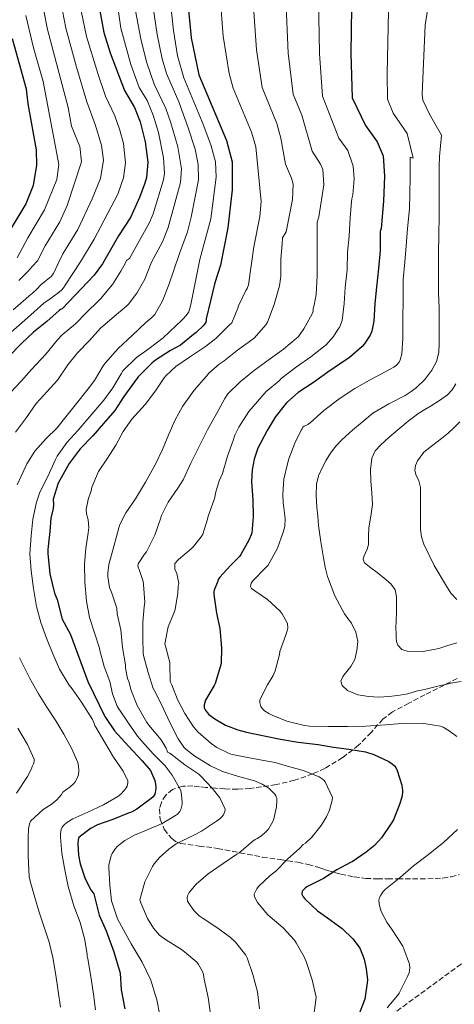
# Model space of a CAD drawing. Units: metres. Extents: x 563083 to 566527, y 4731033 to 4733379.
# Drawn here: x 566088 to 566230, y 4732765 to 4733087 of the extents above; entities that cross this region are included whole.
import ezdxf

# ---------------------------------------------------------------- set-up
doc = ezdxf.new("R2010")
doc.units = ezdxf.units.M
doc.header["$MEASUREMENT"] = 0
doc.linetypes.add('DGN Style 3', pattern=[2.435891, 1.739922, -0.695969])
for name, color, linetype, lineweight in [('Curva de nivel directora', 30, 'Continuous', 30), ('Curva de nivel intermedia', 30, 'Continuous', 0), ('Vaguada', 142, 'DGN Style 3', 13), ('Zona arbolada', 92, 'DGN Style 3', 0)]:
    doc.layers.add(name, color=color, linetype=linetype, lineweight=lineweight)

msp = doc.modelspace()

# ---------------------------------------------------------------- linework, layer by layer
at = {"layer": 'Curva de nivel directora', "color": 30, "linetype": 'Continuous', "lineweight": 30, "flags": 128}
for points, elevation in [([(566196.94, 4733114.05), (566196.37, 4733076.39), (566196.85, 4733061.83), (566201.24, 4733052.86), (566205.01, 4733047.51), (566207.03, 4733042.89), (566207.46, 4733036.27), (566207.17, 4733027.99), (566206.39, 4733019.06), (566206.05, 4733018.1), (566206.07, 4733017.17), (566206.02, 4733011.9), (566205.52, 4733006.03), (566204.88, 4732999.9), (566204.26, 4732994.48), (566203.97, 4732988.74), (566203.31, 4732985.47), (566202.75, 4732984.16), (566200.82, 4732981.2), (566200.13, 4732980.43), (566195.87, 4732976.74), (566193.39, 4732975.1), (566188.85, 4732972), (566184.15, 4732968.66), (566179.15, 4732965.39), (566175.46, 4732962.16), (566174.83, 4732961.38), (566171.57, 4732957.3), (566168.95, 4732952.94), (566165.97, 4732947.14), (566164.7, 4732943.58), (566164.06, 4732940.08), (566163.84, 4732936.24), (566164.32, 4732930.21), (566164.38, 4732924.7), (566163.94, 4732919.46), (566163.76, 4732918.78), (566163.01, 4732916.99), (566160.37, 4732912.29), (566159.89, 4732911.65), (566157.01, 4732908.72), (566153.49, 4732904.88), (566152.94, 4732904.11), (566152.85, 4732903.58), (566152.58, 4732903.1), (566151.57, 4732900.66), (566151.47, 4732900.08), (566151.46, 4732899.44), (566151.58, 4732898.46), (566152.42, 4732893.14), (566153.49, 4732888.13), (566154.03, 4732881.82), (566153.87, 4732876.67), (566153.74, 4732875.9), (566151.97, 4732870.14), (566151.62, 4732869.44), (566148.82, 4732864.62), (566148.29, 4732863.1)], 650), ([(566142.77, 4733095.31), (566144.13, 4733081.51), (566146.58, 4733069.45), (566155.67, 4733047.86), (566157.57, 4733040.95), (566157.49, 4733031.75), (566156.12, 4733019.35), (566153.64, 4733007.03), (566151.89, 4733001.35), (566149.01, 4732989.46), (566149.03, 4732988.93), (566148.9, 4732988.4), (566148.19, 4732987.49), (566145.68, 4732985.02), (566144.8, 4732984.35), (566140.55, 4732980.94), (566137.35, 4732979.09), (566132.4, 4732976.02), (566131.33, 4732975.06), (566126.75, 4732970.51)], 675), ([(566114.09, 4733090.38), (566115.5, 4733083.26), (566117.49, 4733076.57), (566122.19, 4733064.28), (566125.53, 4733058.71), (566127.35, 4733054.06), (566129.01, 4733047.43), (566129.85, 4733040.79), (566129.4, 4733035.83), (566128.89, 4733033.91), (566127.18, 4733029.2), (566124.21, 4733022.66), (566120.29, 4733016.71), (566114.96, 4733007.57), (566112.33, 4733003.84), (566101.76, 4732992.77), (566101.22, 4732992.59), (566100.79, 4732992.19), (566096.71, 4732988.61), (566092.35, 4732985.14), (566088.55, 4732981.52), (566083.95, 4732976.88)], 700), ([(566085.4, 4733081.31), (566090.01, 4733064.87), (566090.58, 4733059.9), (566093.29, 4733044.87), (566093.38, 4733039.87), (566092.27, 4733033.17), (566089.84, 4733027.15), (566084.73, 4733018.63)], 725), ([(566126.75, 4732970.51), (566125.51, 4732968.85), (566122.05, 4732964.05), (566119.03, 4732959.49), (566115.39, 4732955.19), (566111.87, 4732951.17), (566107.71, 4732946.91), (566104.13, 4732942.16), (566103.58, 4732941.11), (566100.43, 4732935.68), (566098.8, 4732930.45), (566098.91, 4732928.63), (566098.82, 4732927.38), (566098.06, 4732924.19), (566097.76, 4732919.87), (566097.1, 4732913.99), (566097.12, 4732912.66), (566097.79, 4732905.99), (566099.25, 4732899.73), (566100.16, 4732897.63), (566101.8, 4732891.17), (566104.49, 4732886.16), (566110.2, 4732870.8), (566115.81, 4732859.32), (566118.93, 4732854.57), (566123.59, 4732849.62), (566128.03, 4732844.74), (566130.79, 4732841.61), (566132.12, 4732838.33), (566132.45, 4732836.43), (566132.48, 4732835.65), (566132.19, 4732833.89), (566131.57, 4732833.01), (566130.97, 4732832.46), (566126.25, 4732828.94), (566124.51, 4732827.95), (566123.74, 4732827.71), (566118.35, 4732825.52), (566113.34, 4732823.78), (566111.07, 4732822.64), (566107.29, 4732819.71), (566107.04, 4732818.91), (566106.93, 4732817.55), (566107.13, 4732813.83), (566107.68, 4732811.07), (566109.34, 4732806.1), (566111.18, 4732802.51), (566112.19, 4732801.17), (566113.91, 4732794.21), (566116.25, 4732789.12), (566118.71, 4732782.18), (566120.85, 4732775.2), (566121.08, 4732769.76), (566122.35, 4732763.55)], 675), ([(566148.29, 4732863.1), (566148.37, 4732862.13), (566148.62, 4732861.5), (566149.28, 4732860.58), (566149.87, 4732859.98), (566151.81, 4732858.53), (566155.34, 4732856.5), (566159.41, 4732854.9), (566162.18, 4732854.19), (566168.02, 4732852.91), (566173.33, 4732851.92), (566179.18, 4732850.9), (566185.7, 4732850.1), (566190.75, 4732849.23), (566195.76, 4732848.62), (566201.22, 4732847.71), (566203.95, 4732846.86), (566208.9, 4732844.53), (566210.02, 4732843.79), (566210.74, 4732843.14), (566211.14, 4732842.59), (566211.57, 4732841.62), (566213.1, 4732836.77), (566213.34, 4732835.1), (566213.34, 4732834.45), (566213.1, 4732832.85), (566212.4, 4732830.42), (566210.37, 4732825.49), (566209.68, 4732824.27), (566206.43, 4732819.54), (566204.13, 4732817.04), (566201.5, 4732814.9), (566196.83, 4732811.71), (566196.3, 4732811.47), (566191.87, 4732809.07), (566187.42, 4732806.22), (566182.03, 4732803.46), (566181.47, 4732803.07), (566180.43, 4732802.11), (566180.35, 4732801.12), (566180.81, 4732800.27), (566181.37, 4732799.6), (566185.52, 4732795.63), (566188.81, 4732793.33), (566193.6, 4732789.82), (566197.04, 4732786.48), (566199.18, 4732783.74), (566199.47, 4732783.2), (566200.75, 4732779.79), (566201.5, 4732776.61), (566201.84, 4732773.1), (566201.77, 4732772.06), (566200.97, 4732766.77), (566200.81, 4732766.22), (566198.96, 4732761.34)], 650)]:
    msp.add_lwpolyline(points, dxfattribs=dict(at, elevation=elevation))
at = {"layer": 'Curva de nivel intermedia', "color": 30, "linetype": 'Continuous', "lineweight": 0, "flags": 128}
for points, elevation in [([(566223.82, 4733105.41), (566220.83, 4733085.71), (566219.81, 4733063.08), (566220.07, 4733061.07), (566222.2, 4733056.54), (566226.18, 4733049.7), (566225.84, 4733046.21), (566225.49, 4733042.72), (566225.38, 4733039.47), (566225.43, 4733036.21), (566225.42, 4733029.69), (566225.41, 4733023.17), (566225.24, 4733016.99), (566225.11, 4733010.82), (566225.13, 4733007.8), (566225.15, 4733004.78), (566225.16, 4733003.16), (566225.17, 4733001.54), (566225.17, 4732999.75), (566225.17, 4732997.97), (566225.25, 4732995.48), (566225.35, 4732992.99), (566225.4, 4732988.63), (566225.43, 4732984.27), (566225.41, 4732981.38), (566225.3, 4732978.48), (566224.52, 4732975.5), (566222.95, 4732972.72), (566220.67, 4732969.67), (566217.99, 4732967.07), (566216.15, 4732965.7), (566214.24, 4732964.45), (566208.86, 4732961.69), (566203.67, 4732958.66), (566202.19, 4732957.46), (566200.74, 4732956.24), (566197.06, 4732953.12), (566193.43, 4732949.94), (566191.48, 4732947.86), (566189.76, 4732945.55), (566188.3, 4732943.21), (566187.02, 4732940.74), (566185.86, 4732938.13), (566185.2, 4732935.41), (566185.1, 4732931.62), (566185.31, 4732927.84), (566185.56, 4732924.86), (566185.86, 4732921.87), (566186.57, 4732916.54), (566187.41, 4732911.23), (566188.02, 4732908.16), (566188.8, 4732905.12), (566191.18, 4732898.84), (566194.29, 4732892.86), (566195.44, 4732891.4), (566196.64, 4732889.9), (566198.04, 4732886.95), (566198.7, 4732883.89), (566198.42, 4732880.91), (566197.68, 4732877.92), (566196.45, 4732875.66), (566193.82, 4732872.44), (566193.16, 4732870.91), (566193.57, 4732869.46), (566195.31, 4732867.85), (566198.67, 4732866.4), (566202.3, 4732865.79), (566205.57, 4732865.63), (566208.83, 4732865.79)], 640), ([(566119.44, 4733095.34), (566121.05, 4733084.68), (566124.26, 4733072.77), (566127.07, 4733065.31), (566129.66, 4733061.03), (566131.65, 4733056.24), (566133.33, 4733050.48), (566135.01, 4733042.2), (566135.32, 4733037.19), (566135.02, 4733035.02), (566131.62, 4733023.93), (566130.4, 4733021.02), (566123.84, 4733009.22), (566122.85, 4733008.61), (566122.53, 4733007.83), (566120.98, 4733005.12), (566118.29, 4733000.79), (566114.39, 4732996.05), (566113.7, 4732995.43), (566109.75, 4732991.57), (566106.15, 4732987.84), (566101.76, 4732984.23), (566100.27, 4732982.63), (566096.42, 4732977.89), (566091.75, 4732972.88), (566088.34, 4732969.06), (566084.85, 4732965.41)], 695), ([(566131.1, 4733095.33), (566132.94, 4733082.57), (566134.54, 4733074.65), (566135.95, 4733069.85), (566140.05, 4733060.52), (566143.04, 4733052.35), (566145.34, 4733045.03), (566146.38, 4733040.06), (566146.5, 4733035.04), (566144.08, 4733022.83), (566142.85, 4733017.99), (566140.3, 4733010.9), (566136.72, 4733000.66), (566134.66, 4732995.38), (566132.19, 4732990.93), (566131.19, 4732989.9), (566129.17, 4732988.32), (566124.83, 4732984.19), (566120.18, 4732979.76), (566115.86, 4732975.04), (566115.27, 4732974.15), (566112.43, 4732969.35), (566110.63, 4732967.03), (566107.41, 4732962.9), (566103.46, 4732957.97), (566100.06, 4732953.75), (566096.51, 4732950.31), (566092.88, 4732946.13), (566090.16, 4732942), (566089.62, 4732940.85), (566087.01, 4732935.17)], 685), ([(566136.85, 4733097.06), (566138.34, 4733083.96), (566139.64, 4733075.59), (566141.7, 4733068.41), (566147.72, 4733053.98), (566150.5, 4733046.45), (566152.02, 4733040.92), (566152.22, 4733035.91), (566150.51, 4733022.28), (566146.97, 4733008.97), (566145.55, 4733001.88), (566144.13, 4732994.8), (566143.79, 4732993.29), (566143.28, 4732991.81), (566142.47, 4732990.56), (566141.43, 4732989.5), (566140.44, 4732988.58), (566139.46, 4732987.66), (566139.09, 4732987.23), (566134.85, 4732983.3), (566130.34, 4732979.78), (566126.21, 4732976.9), (566121.73, 4732972.51), (566121.14, 4732971.54), (566118.42, 4732966.95), (566115.46, 4732962.9), (566111.47, 4732958.24), (566107.06, 4732953.09), (566103.39, 4732949.09), (566100.1, 4732944.51), (566099.6, 4732943.49), (566097.14, 4732937.84), (566094.46, 4732932.79), (566093.38, 4732929.47), (566092.16, 4732923.91), (566091.6, 4732918.4), (566091.18, 4732912.59), (566091.62, 4732906.98), (566092.42, 4732901.2), (566093.39, 4732895.3), (566094.78, 4732890.1), (566096.62, 4732884.99), (566098.7, 4732879.76), (566100.94, 4732874.82), (566104.08, 4732869.57), (566105.04, 4732868.34), (566108.16, 4732863.97), (566111.71, 4732858.34), (566112.38, 4732856.8), (566112.49, 4732856.19), (566112.8, 4732855.79), (566115.74, 4732850.75), (566118.62, 4732846), (566121.82, 4732841.44), (566123.31, 4732838.21), (566123.29, 4732837.52), (566123.1, 4732836.53), (566122.8, 4732835.9), (566122.14, 4732835.02), (566121.04, 4732833.89), (566120, 4732833.1), (566115.39, 4732830.37), (566110.25, 4732827.97), (566105.34, 4732825.78), (566103.36, 4732824.55), (566102.37, 4732823.71), (566101.84, 4732823.04), (566101.45, 4732822.24), (566101.21, 4732820.83), (566101.23, 4732819.79), (566101.71, 4732814.55), (566102.61, 4732809.62), (566103.77, 4732803.65), (566105.66, 4732797.31), (566107.65, 4732791.81), (566109.15, 4732786.61), (566109.98, 4732781.44), (566110, 4732780.77), (566110.24, 4732779.97), (566111.21, 4732774.18), (566112.08, 4732768.38), (566112.77, 4732763.2)], 680), ([(566153.54, 4733095.06), (566154.6, 4733082.02), (566156.57, 4733069.84), (566157.88, 4733065), (566163.9, 4733050.65), (566165.33, 4733045.85), (566167.02, 4733027.98), (566166.55, 4733023), (566164.57, 4733013.12), (566162.82, 4733000.59), (566162.43, 4732999.46), (566162.03, 4732998.78), (566159.63, 4732993.76), (566159.41, 4732992.99), (566157.44, 4732988.24), (566156.55, 4732987.39), (566152.18, 4732983.09), (566148.8, 4732980.5), (566143.55, 4732976.96), (566139.01, 4732973.86), (566135.76, 4732970.86), (566135.27, 4732970.19), (566132.4, 4732965.89), (566128.95, 4732961.42), (566124.62, 4732956.69), (566121.84, 4732952.61), (566119.34, 4732948.18), (566116.66, 4732943.86), (566113.68, 4732939.47), (566111.52, 4732934.37), (566111.28, 4732933.19), (566110.29, 4732930.32), (566109.68, 4732927.03), (566109.81, 4732925.65), (566110.3, 4732923.68), (566110.58, 4732921.19), (566110.27, 4732919.38), (566109.54, 4732914.26), (566109.09, 4732909.14), (566109.17, 4732903.35), (566109.81, 4732897.04), (566110.77, 4732891.7), (566112.34, 4732886.67), (566114.03, 4732881.63), (566114.14, 4732880.95), (566115.58, 4732875.62), (566117.38, 4732870.75), (566118.32, 4732866.66), (566119.79, 4732862.7), (566120.37, 4732861.84), (566123.52, 4732857.12), (566126.51, 4732852.83), (566127.95, 4732851.25), (566131.65, 4732847.07), (566135.55, 4732843.14), (566137.87, 4732840.11), (566140.54, 4732835.33), (566140.75, 4732834.53), (566141.17, 4732831.33), (566141.09, 4732830.56), (566140.69, 4732828.83), (566140.35, 4732828.21), (566139.55, 4732827.36), (566138.89, 4732826.86), (566134.56, 4732824.3), (566130.22, 4732822.42), (566125.5, 4732820.48), (566122.32, 4732818.67), (566119.84, 4732816.67), (566119.28, 4732816.05), (566118.22, 4732814.46), (566117.89, 4732813.73), (566117.04, 4732810.61), (566117.04, 4732809.76), (566117.44, 4732804.08), (566118.01, 4732798.9), (566118.25, 4732797.92), (566119.97, 4732793.01), (566121.2, 4732790.58), (566124.46, 4732784.82), (566127.98, 4732778.83), (566130.91, 4732772.9), (566131.23, 4732771.84), (566132.81, 4732766.5), (566133.84, 4732761.44)], 670), ([(566164.31, 4733094.81), (566165.51, 4733077.55), (566167.33, 4733065.26), (566172.14, 4733053.45), (566173.5, 4733048.65), (566174.99, 4733040.19), (566176.97, 4733035.55), (566177.48, 4733033.56), (566177.28, 4733028.58), (566175.26, 4733018.03), (566174, 4733016.03), (566173.86, 4733014.03), (566173.51, 4733009.01), (566173.44, 4733003.52), (566172.99, 4733000.35), (566171.31, 4732994.21), (566169.14, 4732988.4), (566168.58, 4732987.57), (566164.87, 4732983.34), (566164.02, 4732982.64), (566159.22, 4732979.25), (566154.93, 4732975.74), (566153.22, 4732974.67), (566149.86, 4732971.71), (566149.12, 4732970.75), (566145.07, 4732966.1), (566141.22, 4732960.85), (566138.79, 4732956.42), (566136.74, 4732951.73), (566134.69, 4732946.67), (566132.35, 4732941.89), (566129.12, 4732935.98), (566125.78, 4732930.54), (566122.66, 4732926.03), (566120.66, 4732922.16), (566120.4, 4732921.12), (566118.83, 4732915.36), (566117.1, 4732909.07), (566116.74, 4732906.27), (566116.74, 4732905.18), (566117.34, 4732901.55), (566117.97, 4732900.02), (566119.68, 4732894.72), (566119.87, 4732892.88), (566121.04, 4732887.7), (566121.62, 4732881.92), (566122.56, 4732876.24), (566122.58, 4732875.15), (566123.2, 4732871.7), (566123.74, 4732870.37), (566124.29, 4732868.08), (566126.37, 4732862.91), (566129.54, 4732857.36), (566130.78, 4732855.79), (566134.21, 4732851.65)], 665), ([(566175.09, 4733094.55), (566175.87, 4733076.48), (566177.52, 4733063.03), (566180.38, 4733056.24), (566183.74, 4733044.41), (566186.48, 4733040.18), (566187.21, 4733038.43), (566187.52, 4733033.43), (566185.95, 4733022.95), (566185.39, 4733021.12), (566185.39, 4733020.22), (566185.39, 4733014.72), (566185.39, 4733008.82), (566185.39, 4733003.62), (566185.09, 4732997.5), (566184.43, 4732994.02), (566184.19, 4732993.38), (566184.1, 4732992.85), (566184.08, 4732992.24), (566183.99, 4732991.71), (566183.75, 4732991.2), (566181.04, 4732986.21), (566179.23, 4732983.74), (566178.48, 4732983.09), (566174.32, 4732979.63), (566169.63, 4732976.19), (566164.79, 4732972.75), (566160.1, 4732968.9), (566156.15, 4732964.99), (566155.09, 4732963.47), (566152.47, 4732958.64), (566149.47, 4732953.12), (566146.61, 4732947.44), (566143.97, 4732942.3), (566141.46, 4732936.75), (566139.76, 4732934.05), (566136.51, 4732929.47), (566134.35, 4732925.12), (566134, 4732924.03), (566132.21, 4732918.7), (566129.42, 4732913.26), (566128.78, 4732912.5), (566126.7, 4732909.26), (566126.61, 4732908.64), (566126.82, 4732907.89), (566127.06, 4732907.42), (566128.32, 4732903.5), (566128.5, 4732902.56), (566128.9, 4732896.75), (566128.72, 4732895.25), (566128.26, 4732890.19), (566128.22, 4732884.96), (566128.37, 4732879.92), (566128.56, 4732878.82), (566129.98, 4732873.68), (566131.57, 4732868.51)], 660), ([(566185.87, 4733094.3), (566186.12, 4733076.44), (566187.18, 4733062.43), (566192.49, 4733048.64), (566195.4, 4733044.58), (566197.14, 4733039.52), (566197.46, 4733035.37), (566197.09, 4733030.09), (566196.72, 4733028.8), (566196.69, 4733027.78), (566196.23, 4733022.67), (566195.84, 4733016.56), (566195.36, 4733011.34), (566195.25, 4733005.55), (566194.61, 4732999.78), (566194.21, 4732994.54), (566193.54, 4732989.01), (566192.75, 4732986.62), (566192.21, 4732985.97), (566190.77, 4732983.68), (566188.23, 4732980.9), (566187.47, 4732980.29), (566183.3, 4732977.12), (566178.63, 4732973.82), (566173.59, 4732969.97), (566172.88, 4732969.26), (566168.66, 4732965.7), (566167.2, 4732964.06), (566163.03, 4732959.17), (566159.7, 4732954.08), (566158.43, 4732951.47), (566157.82, 4732949.66), (566156.02, 4732944.56), (566154.32, 4732938.9), (566153.22, 4732936.46), (566152.05, 4732932.4), (566151.82, 4732930.96), (566151.52, 4732930), (566149.6, 4732924.94), (566149.38, 4732923.89), (566147.86, 4732919.02), (566147.38, 4732918.11), (566144.88, 4732914.91), (566144.11, 4732914.21), (566139.98, 4732910.75), (566138.77, 4732909.42), (566138.74, 4732907.5), (566139.34, 4732906.14), (566140.02, 4732902.85), (566139.86, 4732901.94), (566139.74, 4732899.71), (566138.82, 4732894.32), (566138.59, 4732893.71), (566136.56, 4732888.66), (566135.47, 4732883.09), (566135.66, 4732882.34), (566137.12, 4732876.99), (566137.12, 4732876.21)], 655), ([(566107.99, 4733090.37), (566109.75, 4733081.91), (566113.54, 4733069.47), (566116.05, 4733062.42), (566119.08, 4733055.94), (566120.73, 4733051.24), (566121.87, 4733046.92), (566122.56, 4733040.61), (566121.95, 4733035.65), (566120.07, 4733030.36), (566112.33, 4733015.59), (566107.82, 4733008.23), (566105.3, 4733004.39), (566102.79, 4733000.55), (566102.21, 4732999.71), (566101.55, 4732998.95), (566100.42, 4732997.96), (566099.22, 4732997.06), (566097.48, 4732995.87), (566095.79, 4732994.61), (566090.43, 4732989.89), (566085.08, 4732985.18)], 705), ([(566089.9, 4733088.83), (566092.38, 4733078.28), (566095.51, 4733067.21), (566100.67, 4733040.06), (566100.07, 4733035.19), (566095.96, 4733025.25), (566090.5, 4733016.03), (566087.06, 4733009.44)], 720), ([(566095.8, 4733090.38), (566096.94, 4733084.3), (566103.76, 4733058.7), (566104.85, 4733052.63), (566107.58, 4733045.9), (566108.11, 4733040.89), (566103.48, 4733026.59), (566101.01, 4733021.25), (566096.27, 4733013.43), (566093.69, 4733008.49), (566092.11, 4733006.76), (566090.53, 4733005.04), (566089.06, 4733003.52), (566087.57, 4733002.02)], 715), ([(566101.89, 4733090.38), (566102.95, 4733084.68), (566106.5, 4733071.89), (566109.9, 4733060.56), (566112.63, 4733053.18), (566114.72, 4733046.41), (566115.31, 4733041.43), (566114.38, 4733035.51), (566111.67, 4733028.85), (566106.89, 4733018.8), (566102.05, 4733010.83), (566100.5, 4733007.59), (566098.96, 4733004.35), (566098.15, 4733003.35), (566097.12, 4733002.51)], 710), ([(566125.85, 4733090.38), (566127.56, 4733081.18), (566129.43, 4733073.71), (566131.95, 4733066.34), (566135.82, 4733058.37), (566137.45, 4733053.65), (566139.66, 4733045.88), (566140.94, 4733038.61), (566140.63, 4733034.2), (566136.58, 4733019.38), (566134.63, 4733014.77), (566131.12, 4733008.11), (566130.88, 4733007.47), (566128.87, 4733002.5)], 690), ([(566208.75, 4733090.27), (566208.28, 4733069.77), (566208.46, 4733061.45), (566210.34, 4733056.85), (566214.93, 4733050.21), (566216.88, 4733042.12), (566215.84, 4733042.5), (566215.84, 4733041.92), (566215.84, 4733036.06), (566215.76, 4733030.5), (566215.62, 4733025.49), (566214.96, 4733019.04), (566214.55, 4733013.42), (566214.11, 4733008.11), (566213.57, 4733002.37), (566213.57, 4732995.87), (566213.52, 4732989.5), (566213.52, 4732983.12), (566213.14, 4732978.1), (566212.64, 4732976.08), (566212.24, 4732975.33), (566211.35, 4732974.32), (566210.55, 4732973.71), (566207.94, 4732972.27), (566202.58, 4732969.44), (566197.71, 4732966.67), (566192.95, 4732963.57), (566187.55, 4732959.54), (566183.04, 4732955.44), (566182.35, 4732954.96), (566181.07, 4732954.32), (566180.64, 4732954.02), (566180.43, 4732953.5), (566180.15, 4732953.07), (566178.08, 4732948.8), (566176.1, 4732943.66), (566175.71, 4732942), (566174.46, 4732936.98), (566174.11, 4732932.14), (566174.29, 4732929.41), (566174.86, 4732924.08), (566174.77, 4732921.49), (566174.29, 4732919.63), (566172.38, 4732914.42), (566169.3, 4732908.8), (566168.56, 4732908.03), (566164.24, 4732903.76), (566163.74, 4732902.98), (566163.57, 4732901.86), (566163.9, 4732901.25), (566164.91, 4732900.43), (566169.14, 4732897.55), (566173.28, 4732893.74), (566173.9, 4732892.93), (566175.63, 4732889.73), (566175.74, 4732888.27), (566175.6, 4732887.34), (566175.15, 4732885.98), (566173.15, 4732880.54), (566173.01, 4732879.62), (566171.57, 4732874.22), (566170.93, 4732872.77), (566169.07, 4732869.7), (566166.59, 4732864.74), (566166.62, 4732863.84), (566166.96, 4732862.54), (566167.46, 4732861.81), (566168.14, 4732861.17)], 645), ([(566097.12, 4733002.51), (566095.96, 4733001.6), (566094.82, 4733000.67), (566093.44, 4732999.26), (566092.05, 4732997.87), (566090.98, 4732996.99), (566089.92, 4732996.1), (566085.76, 4732992.46)], 710), ([(566128.87, 4733002.5), (566126.31, 4732997.92), (566123.55, 4732994.29), (566123.03, 4732993.78), (566118.87, 4732990.24), (566114.39, 4732986.45), (566110.74, 4732982.47), (566106.79, 4732978.39), (566103.65, 4732974.43), (566100.24, 4732969.41), (566096.87, 4732965.68), (566093.31, 4732961.81), (566090.08, 4732957.22), (566086.51, 4732952.39)], 690), ([(566230.79, 4732968.19), (566229.65, 4732966.27), (566228.14, 4732964.64), (566225.52, 4732962.74), (566222.74, 4732961.06), (566220.71, 4732959.87), (566218.72, 4732958.64), (566215.21, 4732955.97), (566211.78, 4732953.18), (566208.99, 4732950.8), (566206.27, 4732948.3), (566204.43, 4732946.31), (566203.25, 4732943.92), (566202.82, 4732940.15), (566202.93, 4732936.38), (566203.27, 4732932.54), (566203.47, 4732928.7), (566202.94, 4732924.9), (566202.32, 4732921.1), (566202.25, 4732918.35), (566202.22, 4732915.58), (566201.79, 4732914.04), (566200.7, 4732911.73), (566200.51, 4732910.65), (566200.91, 4732909.66), (566202.95, 4732907.92), (566205.1, 4732906.43), (566207.36, 4732904.63), (566209.57, 4732902.7), (566210.91, 4732900.78), (566211.44, 4732898.53), (566211.35, 4732893.32), (566211.22, 4732888.11), (566211.26, 4732886.62), (566211.33, 4732885.14), (566211.41, 4732883.88), (566211.79, 4732882.64), (566213.14, 4732881.24), (566214.94, 4732880.64), (566220.12, 4732880.63), (566225.23, 4732881.57), (566228.19, 4732882.52), (566231.18, 4732883.41)], 635), ([(566232.14, 4732955.8), (566230.32, 4732953.89), (566228.28, 4732952.06), (566226.19, 4732950.29), (566223.27, 4732948.18), (566220.32, 4732945.87), (566218.26, 4732943.06), (566217.67, 4732941.5), (566217.43, 4732939.94), (566217.68, 4732938.55), (566218.68, 4732936.46), (566219.28, 4732934.3), (566219.26, 4732931.06), (566219.25, 4732927.81), (566219.24, 4732924.18), (566219.23, 4732920.54), (566219.56, 4732918.1), (566220.35, 4732915.71), (566223.75, 4732908.7), (566227.74, 4732902.02), (566229.18, 4732899.63), (566231.2, 4732897.6)], 630), ([(566087.84, 4732878.5), (566088.83, 4732876.56), (566091.07, 4732871.95), (566094.05, 4732866.67), (566096.77, 4732862.39), (566099.74, 4732857.89), (566102.29, 4732853.46), (566104.81, 4732848.88), (566106.88, 4732844.24), (566107.1, 4732843.15), (566107.21, 4732841.65), (566107.1, 4732840.16), (566106.51, 4732838.66), (566106.05, 4732837.89)], 685), ([(566137.12, 4732876.21), (566137.18, 4732871.12), (566137.34, 4732870.53), (566137.76, 4732869.66), (566139.6, 4732864.83), (566141.95, 4732860.3), (566144.88, 4732855.86), (566146.38, 4732854.14), (566150.62, 4732850.4), (566152.49, 4732849.12), (566156.49, 4732847.12), (566157.13, 4732846.91), (566160.89, 4732846.21), (566166.09, 4732845.18), (566171.65, 4732844.24), (566174.86, 4732843.25), (566180.75, 4732841.6), (566186.09, 4732839.58), (566187.04, 4732838.91), (566187.57, 4732838.42), (566188.01, 4732837.86), (566190.43, 4732832.78), (566190.3, 4732831.87), (566189.42, 4732828.61), (566188.46, 4732826.42), (566186.7, 4732823.58), (566183.6, 4732819.82), (566181.52, 4732817.86), (566180.83, 4732817.36), (566179.65, 4732816.21), (566175.71, 4732812.54), (566171.79, 4732808.67), (566169.93, 4732807.25), (566166.11, 4732803.57), (566165.58, 4732802.9), (566164.72, 4732801.1), (566164.83, 4732800.34), (566165.36, 4732799.15), (566165.85, 4732798.35), (566169.2, 4732794.38), (566170, 4732793.73), (566174.24, 4732790.13), (566177.92, 4732786.05), (566178.49, 4732785.14), (566181.07, 4732780.62), (566181.84, 4732778.74), (566183.77, 4732773.09), (566185.01, 4732767.36), (566184.91, 4732766.42), (566184.03, 4732759.84)], 655), ([(566131.57, 4732868.51), (566132.05, 4732867.68), (566134.38, 4732863.22), (566137.04, 4732857.36), (566139.77, 4732851.95), (566141.66, 4732849.26), (566142.32, 4732848.59), (566145.26, 4732846.26), (566150.37, 4732843.12), (566154.4, 4732841.3), (566159.28, 4732839.74), (566164.8, 4732838.27), (566167.37, 4732837.15), (566169.21, 4732836.05), (566169.81, 4732835.58), (566171.47, 4732833.84), (566171.81, 4732833.34), (566172.13, 4732832.45), (566172.17, 4732831.74), (566172.03, 4732829.76), (566171.2, 4732825.73), (566170.88, 4732824.96), (566169.39, 4732822.45), (566168.56, 4732821.52), (566167.09, 4732820.26), (566165.73, 4732819.36), (566165.04, 4732819.02), (566164.24, 4732818.45), (566159.85, 4732814.69), (566159.1, 4732814.19), (566154.62, 4732811.14), (566149.68, 4732807.74), (566145.74, 4732804.35), (566143.41, 4732801.66), (566142.88, 4732800.62), (566142.73, 4732799.9), (566142.93, 4732798.86), (566143.26, 4732798.21), (566144.97, 4732795.76), (566146.7, 4732794.02), (566148.06, 4732793.12), (566152.49, 4732790.21), (566156.91, 4732786.99), (566158.65, 4732785.34), (566162.05, 4732781.09), (566162.45, 4732780.26), (566164.27, 4732774.8), (566165.82, 4732769.09), (566166.48, 4732763.6)], 660), ([(566208.83, 4732865.79), (566211.68, 4732866.13), (566214.51, 4732866.64), (566216.2, 4732867.09), (566217.89, 4732867.54), (566220.56, 4732868.17), (566223.23, 4732868.8), (566225.33, 4732869.3), (566227.42, 4732869.79), (566228.83, 4732870.11), (566230.24, 4732870.42), (566232.64, 4732870.76)], 640), ([(566168.14, 4732861.17), (566169.5, 4732860.27), (566170.62, 4732859.76), (566175.49, 4732857.76), (566181.23, 4732856.3), (566182.85, 4732856.14), (566189.04, 4732855.98), (566195.42, 4732856.05), (566201.33, 4732856.16), (566207.76, 4732856.58), (566214.3, 4732857.14), (566220.32, 4732856.98), (566225.81, 4732856.11), (566226.7, 4732855.76), (566228.7, 4732854.64), (566231.12, 4732852.69)], 645), ([(566087.28, 4732855.52), (566090.43, 4732850.08), (566092.57, 4732845.28), (566092.61, 4732844.55), (566092.43, 4732843.84), (566091.98, 4732842.95), (566091.69, 4732842.13), (566090.4, 4732839.65), (566086.77, 4732834.16)], 690), ([(566134.21, 4732851.65), (566135.84, 4732848.9), (566136.16, 4732848), (566136.48, 4732847.46), (566137.13, 4732847.31), (566137.57, 4732846.93), (566141.98, 4732843.5), (566146.54, 4732840.37), (566147.15, 4732839.81), (566151.01, 4732835.87), (566153.5, 4732832.61), (566155.26, 4732828.98), (566155.12, 4732828.19), (566154.64, 4732827.07), (566154.14, 4732826.4), (566153.5, 4732825.78), (566152.33, 4732824.98), (566147.5, 4732821.71), (566145.2, 4732820.56), (566139.17, 4732817.54), (566136.75, 4732815.87), (566133.71, 4732813.17), (566131.97, 4732811.06), (566131.39, 4732810.14), (566128.94, 4732805.2), (566127.26, 4732799.28), (566127.6, 4732798.29), (566129.77, 4732793.17), (566131.69, 4732790.02), (566133.66, 4732787.73), (566134.7, 4732786.9), (566136.57, 4732785.74), (566140.86, 4732782.99), (566141.84, 4732782.18), (566145.9, 4732778.86), (566146.53, 4732778.05), (566147.81, 4732775.78), (566148.09, 4732774.8), (566148.32, 4732773.28), (566149.69, 4732767.31), (566150.49, 4732761.02)], 665), ([(566106.05, 4732837.89), (566105.49, 4732837.19), (566104.46, 4732836.23), (566101.97, 4732834.47), (566101.53, 4732833.76), (566100.16, 4732832.13), (566098.49, 4732830.72), (566095.61, 4732828.87), (566091.45, 4732825.04), (566091.1, 4732824.11), (566090.8, 4732822.56), (566090.65, 4732819.7), (566090.65, 4732813.65), (566091.01, 4732806.75), (566091.33, 4732805.39), (566092.85, 4732799.99), (566094.3, 4732795.19), (566095.92, 4732790.35), (566097.5, 4732785.35), (566098.69, 4732780.4), (566099.69, 4732774.63), (566100.49, 4732769.39), (566101.28, 4732764.11)], 685), ([(566231.37, 4732822.3), (566226.8, 4732818), (566221.41, 4732813.82), (566216.91, 4732810.43), (566212.65, 4732806.66), (566207.79, 4732802.77), (566207.07, 4732802), (566206.24, 4732800.82), (566205.84, 4732800.02), (566205.65, 4732799.2), (566205.69, 4732797.9), (566205.92, 4732796.96), (566206.41, 4732795.47), (566208.22, 4732791.9), (566209.98, 4732789.42), (566213.45, 4732784.08), (566213.84, 4732783.23), (566215.63, 4732778.22), (566215.73, 4732777.02), (566215.66, 4732776.22), (566215.49, 4732775.39), (566215.04, 4732774.1), (566212.27, 4732768.72), (566211.69, 4732767.9), (566208.38, 4732763.87)], 645)]:
    msp.add_lwpolyline(points, dxfattribs=dict(at, elevation=elevation))
at = {"layer": 'Vaguada', "color": 142, "linetype": 'DGN Style 3', "lineweight": 13}
msp.add_polyline3d([(566305.02, 4732821.6, 619.11), (566287.73, 4732813.71, 625), (566275.95, 4732805.85, 630), (566260.11, 4732797.5, 635), (566232.6, 4732778.22, 640), (566207.77, 4732760.1, 645), (566192.78, 4732747.81, 650), (566150.41, 4732719.06, 660), (566136.14, 4732712.67, 665), (566122.49, 4732701.89, 670), (566109.24, 4732692.18, 675), (566093.53, 4732677.35, 685), (566066.24, 4732659.74, 700), (566048.88, 4732655.4, 710), (566015.64, 4732647.79, 730)], dxfattribs=at)
at = {"layer": 'Zona arbolada', "color": 92, "linetype": 'DGN Style 3', "lineweight": 0}
for points in [[(566231.33, 4732871.76, 642.29), (566220.7, 4732866.38, 644.36), (566215.4, 4732863.63, 645.44), (566210.11, 4732860.78, 646.9), (566206.95, 4732858.45, 648.08), (566203.04, 4732854.1, 649.91), (566198.98, 4732849.89, 651.73), (566193.73, 4732845.83, 653.79), (566187.92, 4732842.3, 655.84), (566183.93, 4732840.49, 656.98), (566177.92, 4732838.39, 658.49), (566171.93, 4732836.98, 660.4), (566163.51, 4732835.75, 664.03), (566159.29, 4732835.49, 665.98), (566155.09, 4732835.57, 667.94), (566152.01, 4732835.81, 669.38), (566148.94, 4732836.08, 670.82), (566146.79, 4732836.31, 671.74), (566144.61, 4732836.54, 672.53), (566141.31, 4732836.45, 673.22), (566137.97, 4732835.36, 673.58), (566135.75, 4732833.55, 673.82), (566134.3, 4732831.18, 673.81), (566133.71, 4732829.05, 673.55), (566133.91, 4732825.62, 672.9), (566135.28, 4732822.4, 672.05), (566137.59, 4732819.43, 670.85), (566138.99, 4732818.35, 670.24), (566140.65, 4732817.71, 669.73), (566146.72, 4732816.88, 668.64), (566152.73, 4732816.11, 667.55), (566160.07, 4732814.64, 665.73), (566167.41, 4732813.23, 663.73), (566173.24, 4732812.41, 661.98), (566179.07, 4732811.57, 660.14), (566182.4, 4732810.84, 658.99), (566185.65, 4732809.94, 657.78), (566187.2, 4732809.4, 657.06), (566188.75, 4732808.86, 656.34), (566193.06, 4732807.67, 654.97), (566197.53, 4732806.75, 654.02), (566201.36, 4732806.29, 653.71), (566205.17, 4732806.11, 653.25), (566208.48, 4732806.08, 652.33), (566211.79, 4732806.08, 651.38), (566219.21, 4732806.11, 649.2), (566226.61, 4732806.34, 647.04), (566229.27, 4732806.8, 646.29), (566231.9, 4732807.55, 645.6)], [(566231.33, 4732871.76, 642.29), (566220.7, 4732866.38, 644.36), (566215.4, 4732863.63, 645.44), (566210.11, 4732860.78, 646.9), (566206.95, 4732858.45, 648.08), (566203.04, 4732854.1, 649.91), (566198.98, 4732849.89, 651.73), (566193.73, 4732845.83, 653.79), (566187.92, 4732842.3, 655.84), (566183.93, 4732840.49, 656.98), (566177.92, 4732838.39, 658.49), (566171.93, 4732836.98, 660.4), (566163.51, 4732835.75, 664.03), (566159.29, 4732835.49, 665.98), (566155.09, 4732835.57, 667.94), (566152.01, 4732835.81, 669.38), (566148.94, 4732836.08, 670.82), (566146.79, 4732836.31, 671.74), (566144.61, 4732836.54, 672.53), (566141.31, 4732836.45, 673.22), (566137.97, 4732835.36, 673.58), (566135.75, 4732833.55, 673.82), (566134.3, 4732831.18, 673.81), (566133.71, 4732829.05, 673.55), (566133.91, 4732825.62, 672.9), (566135.28, 4732822.4, 672.05), (566137.59, 4732819.43, 670.85), (566138.99, 4732818.35, 670.24), (566140.65, 4732817.71, 669.73), (566146.72, 4732816.88, 668.64), (566152.73, 4732816.11, 667.55), (566160.07, 4732814.64, 665.73), (566167.41, 4732813.23, 663.73), (566173.24, 4732812.41, 661.98)], [(566173.24, 4732812.41, 661.98), (566179.07, 4732811.57, 660.14), (566182.4, 4732810.84, 658.99), (566185.65, 4732809.94, 657.78), (566187.2, 4732809.4, 657.06), (566188.75, 4732808.86, 656.34), (566193.06, 4732807.67, 654.97), (566197.53, 4732806.75, 654.02), (566201.36, 4732806.29, 653.71), (566205.17, 4732806.11, 653.25), (566208.48, 4732806.08, 652.33), (566211.79, 4732806.08, 651.38), (566219.21, 4732806.11, 649.2), (566226.61, 4732806.34, 647.04), (566229.27, 4732806.8, 646.29), (566231.9, 4732807.55, 645.6)]]:
    msp.add_polyline3d(points, dxfattribs=at)

doc.saveas('drawing.dxf')
